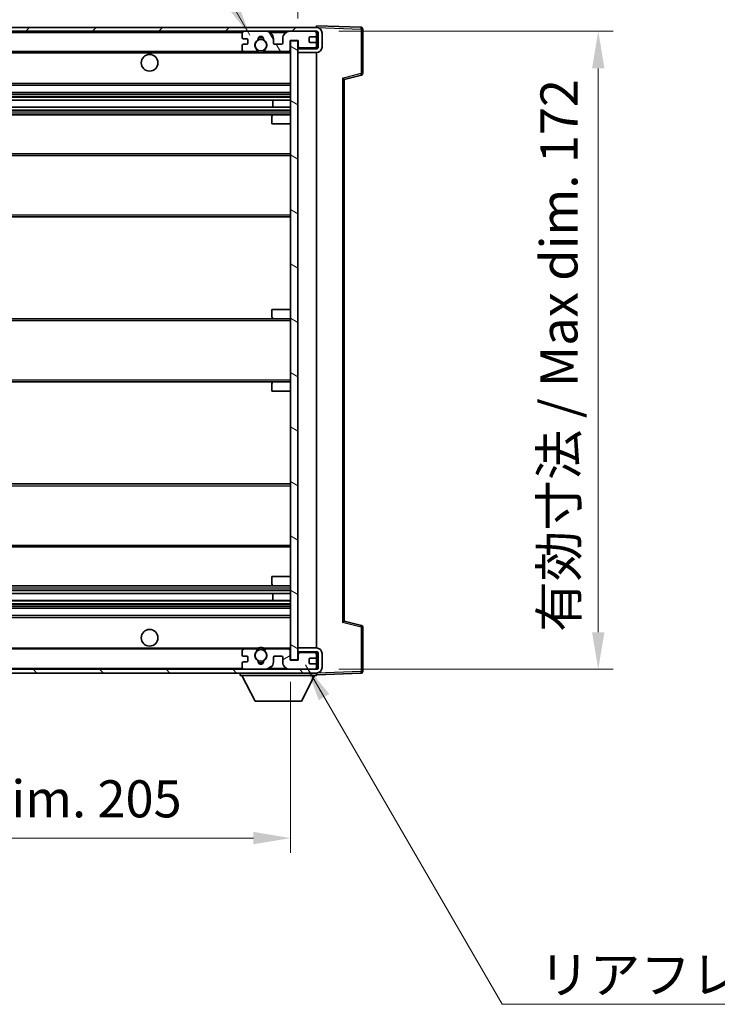
# Model space of a CAD drawing. Units: millimetres. Extents: x 14 to 9859, y 8 to 1132.
# Drawn here: x 2610 to 2799, y 723 to 989 of the extents above; entities that cross this region are included whole.
import ezdxf

# ---------------------------------------------------------------- set-up
doc = ezdxf.new("R2010")
doc.units = ezdxf.units.MM
for name, color, linetype, lineweight in [('Dimension (ISO)', 7, 'Continuous', 18), ('Dimension (ISO) @ 1', 7, 'Continuous', 18), ('Symbol (ISO)', 7, 'Continuous', 18), ('Symbol (ISO) @ 1', 7, 'Continuous', 18), ('Visible (ISO)', 7, 'Continuous', 35), ('Visible Narrow (ISO)', 7, 'Continuous', 25)]:
    doc.layers.add(name, color=color, linetype=linetype, lineweight=lineweight)
doc.layers.add('Hatch (ISO)', color=1, linetype='Continuous', lineweight=18, true_color=0xff0000)
doc.styles.add('Note Text (TK)', font='MS PGothic.ttf')
doc.dimstyles.new('Default - Method 1b (TK)', dxfattribs={"dimscale": 4, "dimtxt": 2.5, "dimasz": 2.5, "dimexe": 1, "dimexo": 1.5, "dimgap": 1, "dimtad": 1, "dimtoh": 1, "dimrnd": 1e-08, "dimdsep": 46, "dimtxsty": 'Note Text (TK)', "dimcen": 0.09, "dimdle": 5, "dimclrd": 100, "dimclre": 100, "dimclrt": 7, "dimadec": 1, "dimazin": 1, "dimtfac": 1, "dimtmove": 0, "dimatfit": 3, "dimfxl": 0, "dimtolj": 1, "dimlwd": -1, "dimlwe": -1, "dimarcsym": 0})
doc.dimstyles.new('Default - Method 1b (TK)$7', dxfattribs={"dimscale": 4, "dimtxt": 2.5, "dimasz": 2.5, "dimexe": 1, "dimexo": 1.5, "dimgap": 1, "dimtad": 1, "dimtoh": 1, "dimrnd": 1e-08, "dimdsep": 46, "dimtxsty": 'Note Text (TK)', "dimcen": 0.09, "dimdle": 5, "dimclrd": 256, "dimclre": 100, "dimclrt": 7, "dimadec": 1, "dimazin": 1, "dimtfac": 1, "dimtmove": 0, "dimatfit": 3, "dimfxl": 0, "dimtolj": 1, "dimlwd": -1, "dimlwe": -1, "dimarcsym": 0})

# ---------------------------------------------------------------- blocks, each defined once
blk = doc.blocks.new('*D87')
at = {"layer": 'Defpoints', "color": 0, "transparency": 16777216}
for p in [(2478.47, 816.09), (2683.47, 816.19), (2683.47, 768.09)]:
    blk.add_point(p, dxfattribs=at)
at = {"layer": 'Dimension (ISO)', "color": 100, "transparency": 16777216}
for p, q in [((2478.47, 810.09), (2478.47, 764.09)), ((2683.47, 810.19), (2683.47, 764.09)), ((2488.47, 768.09), (2673.47, 768.09))]:
    blk.add_line(p, q, dxfattribs=at)
for points in [[(2488.47, 769.76), (2488.47, 766.43), (2478.47, 768.09)], [(2673.47, 769.76), (2673.47, 766.43), (2683.47, 768.09)]]:
    blk.add_solid(points, dxfattribs=at)
at = {"layer": 'Dimension (ISO)', "color": 7, "transparency": 16777216, "insert": (2505.06, 778.68), "char_height": 10, "attachment_point": 4, "style": 'Note Text (TK)'}
blk.add_mtext('\\A1;\\fＭＳ Ｐゴシック|b0|i0;\\H10.0000;有効寸法 / Max dim. 205', dxfattribs=at)
blk = doc.blocks.new('*D88')
at = {"layer": 'Defpoints', "color": 0, "transparency": 16777216}
for p in [(2690.47, 985.59), (2690.47, 813.59), (2766.47, 813.59)]:
    blk.add_point(p, dxfattribs=at)
at = {"layer": 'Dimension (ISO)', "color": 100, "transparency": 16777216}
for p, q in [((2696.47, 985.59), (2770.47, 985.59)), ((2766.47, 975.59), (2766.47, 823.59)), ((2696.47, 813.59), (2770.47, 813.59))]:
    blk.add_line(p, q, dxfattribs=at)
for points in [[(2764.8, 975.59), (2768.14, 975.59), (2766.47, 985.59)], [(2764.8, 823.59), (2768.14, 823.59), (2766.47, 813.59)]]:
    blk.add_solid(points, dxfattribs=at)
at = {"layer": 'Dimension (ISO)', "color": 7, "transparency": 16777216, "insert": (2755.88, 823.68), "char_height": 10, "attachment_point": 4, "rotation": 90, "style": 'Note Text (TK)'}
blk.add_mtext('\\A1;\\fＭＳ Ｐゴシック|b0|i0;\\H10.0000;有効寸法 / Max dim. 172', dxfattribs=at)
blk = doc.blocks.new('*D89')
at = {"layer": 'Defpoints', "color": 0, "transparency": 16777216}
for p in [(2702.97, 1006.17), (2702.97, 986.17), (2685.47, 982.99)]:
    blk.add_point(p, dxfattribs=at)
at = {"layer": 'Dimension (ISO)', "color": 100, "transparency": 16777216}
for p, q in [((2685.47, 988.99), (2685.47, 1010.17)), ((2702.97, 992.17), (2702.97, 1010.17)), ((2675.47, 1006.17), (2665.47, 1006.17)), ((2685.47, 1006.17), (2702.97, 1006.17)), ((2712.97, 1006.17), (2722.97, 1006.17))]:
    blk.add_line(p, q, dxfattribs=at)
for points in [[(2675.47, 1007.84), (2675.47, 1004.51), (2685.47, 1006.17)], [(2712.97, 1007.84), (2712.97, 1004.51), (2702.97, 1006.17)]]:
    blk.add_solid(points, dxfattribs=at)
at = {"layer": 'Dimension (ISO)', "color": 7, "transparency": 16777216, "insert": (2682.97, 1015.17), "char_height": 10, "attachment_point": 4, "style": 'Note Text (TK)'}
blk.add_mtext('\\A1;17.5', dxfattribs=at)

msp = doc.modelspace()

# ---------------------------------------------------------------- hatches: boundary and pattern name
at = {"layer": 'Hatch (ISO)'}
h = msp.add_hatch(dxfattribs=at)
h.set_pattern_fill('ANSI31', color=256, scale=101.6, style=0)
h.set_pattern_definition([(45, (1530.227, -24.4), (-8.98026, 8.98026), [])])
edge = h.paths.add_edge_path()
edge.add_line((2690.4688, 980.8426), (2685.4688, 980.8426))
edge.add_line((2685.4688, 980.8426), (2685.4688, 979.8426))
edge.add_line((2685.4688, 979.8426), (2690.4688, 979.8426))
edge.add_ellipse((2690.4688, 981.3426), major_axis=(0, -1.5), ratio=1, start_angle=0, end_angle=90)
edge.add_line((2691.9688, 981.3426), (2691.9688, 985.0926))
edge.add_ellipse((2690.4688, 985.0926), major_axis=(1.5, 0), ratio=1, start_angle=0, end_angle=90)
edge.add_line((2690.4688, 986.5926), (2490.9688, 986.5926))
edge.add_line((2490.9688, 986.5926), (2490.9688, 985.6052))
edge.add_line((2490.9688, 985.6052), (2490.9688, 985.5926))
edge.add_line((2490.9688, 985.5926), (2491.0938, 985.5926))
edge.add_line((2491.0938, 985.5926), (2502.6688, 985.5926))
edge.add_line((2502.6688, 985.5926), (2670.9688, 985.5926))
edge.add_line((2670.9688, 985.5926), (2676.8688, 985.5926))
edge.add_line((2676.8688, 985.5926), (2683.3688, 985.5926))
edge.add_line((2683.3688, 985.5926), (2689.9688, 985.5926))
edge.add_line((2689.9688, 985.5926), (2690.4688, 985.5926))
edge.add_ellipse((2690.4688, 985.0926), major_axis=(0, 0.5), ratio=1, start_angle=270, end_angle=360, ccw=False)
edge.add_line((2690.9688, 985.0926), (2690.9688, 981.3426))
edge.add_ellipse((2690.4688, 981.3426), major_axis=(0.5, 0), ratio=1, start_angle=270, end_angle=360, ccw=False)
h = msp.add_hatch(dxfattribs=at)
h.set_pattern_fill('ANSI31', color=256, scale=101.6, angle=75.000175, style=0)
h.set_pattern_definition([(120.0002, (1530.227, -24.4), (-10.9985, -6.35003), [])])
edge = h.paths.add_edge_path()
edge.add_ellipse((2670.9688, 985.0926), major_axis=(0, 0.5), ratio=1, start_angle=0, end_angle=90)
edge.add_line((2670.4688, 985.0926), (2670.4688, 983.8926))
edge.add_ellipse((2670.7688, 983.8926), major_axis=(-0.3, 0), ratio=1, start_angle=0, end_angle=90)
edge.add_line((2670.7688, 983.5926), (2671.6688, 983.5926))
edge.add_ellipse((2671.6688, 983.2926), major_axis=(0, 0.3), ratio=1, start_angle=270, end_angle=360, ccw=False)
edge.add_line((2671.9688, 983.2926), (2671.9688, 982.3926))
edge.add_ellipse((2671.6688, 982.3926), major_axis=(0.3, 0), ratio=1, start_angle=270, end_angle=360, ccw=False)
edge.add_line((2671.6688, 982.0926), (2670.7688, 982.0926))
edge.add_ellipse((2670.7688, 981.7926), major_axis=(0, 0.3), ratio=1, start_angle=0, end_angle=90)
edge.add_line((2670.4688, 981.7926), (2670.4688, 980.5926))
edge.add_ellipse((2670.9688, 980.5926), major_axis=(-0.5, 0), ratio=1, start_angle=0, end_angle=90)
edge.add_line((2670.9688, 980.0926), (2673.9931, 980.0926))
edge.add_ellipse((2673.9931, 980.4926), major_axis=(0, -0.4), ratio=1, start_angle=0, end_angle=132.45415)
edge.add_ellipse((2675.4688, 981.8426), major_axis=(-1.1805, -1.08), ratio=1, start_angle=261.020412, end_angle=360, ccw=False)
edge.add_ellipse((2674.4208, 983.4275), major_axis=(0.1655, -0.2502), ratio=1, start_angle=0, end_angle=60.082872)
edge.add_ellipse((2675.4688, 983.4926), major_axis=(-0.7486, -0.0465), ratio=1, start_angle=172.885131, end_angle=360, ccw=False)
edge.add_ellipse((2676.5167, 983.4275), major_axis=(-0.2994, 0.0186), ratio=1, start_angle=0, end_angle=60.082872)
edge.add_ellipse((2675.4688, 981.8426), major_axis=(0.8825, 1.3346), ratio=1, start_angle=261.020412, end_angle=360, ccw=False)
edge.add_ellipse((2676.9444, 980.4926), major_axis=(-0.2951, 0.27), ratio=1, start_angle=0, end_angle=132.45415)
edge.add_line((2676.9444, 980.0926), (2682.9688, 980.0926))
edge.add_ellipse((2682.9688, 980.4926), major_axis=(0, -0.4), ratio=1, start_angle=0, end_angle=90)
edge.add_line((2683.3688, 980.4926), (2683.3688, 983.0926))
edge.add_line((2683.3688, 983.0926), (2685.5688, 983.0926))
edge.add_line((2685.5688, 983.0926), (2685.5688, 981.4926))
edge.add_ellipse((2685.9688, 981.4926), major_axis=(-0.4, 0), ratio=1, start_angle=0, end_angle=90)
edge.add_line((2685.9688, 981.0926), (2689.9688, 981.0926))
edge.add_ellipse((2689.9688, 981.5926), major_axis=(0, -0.5), ratio=1, start_angle=0, end_angle=90)
edge.add_line((2690.4688, 981.5926), (2690.4688, 982.2926))
edge.add_ellipse((2690.1688, 982.2926), major_axis=(0.3, 0), ratio=1, start_angle=0, end_angle=90)
edge.add_line((2690.1688, 982.5926), (2688.7688, 982.5926))
edge.add_ellipse((2688.7688, 982.8926), major_axis=(0, -0.3), ratio=1, start_angle=270, end_angle=360, ccw=False)
edge.add_line((2688.4688, 982.8926), (2688.4688, 983.7926))
edge.add_ellipse((2688.7688, 983.7926), major_axis=(-0.3, 0), ratio=1, start_angle=270, end_angle=360, ccw=False)
edge.add_line((2688.7688, 984.0926), (2690.1688, 984.0926))
edge.add_ellipse((2690.1688, 984.3926), major_axis=(0, -0.3), ratio=1, start_angle=0, end_angle=90)
edge.add_line((2690.4688, 984.3926), (2690.4688, 985.0926))
edge.add_ellipse((2689.9688, 985.0926), major_axis=(0.5, 0), ratio=1, start_angle=0, end_angle=90)
edge.add_line((2689.9688, 985.5926), (2683.3688, 985.5926))
edge.add_ellipse((2683.3688, 983.5926), major_axis=(0, 2), ratio=1, start_angle=0, end_angle=90)
edge.add_line((2681.3688, 983.5926), (2681.3688, 982.3926))
edge.add_ellipse((2681.0688, 982.3926), major_axis=(0.3, 0), ratio=1, start_angle=270, end_angle=360, ccw=False)
edge.add_line((2681.0688, 982.0926), (2679.1688, 982.0926))
edge.add_ellipse((2679.1688, 982.3926), major_axis=(0, -0.3), ratio=1, start_angle=270, end_angle=360, ccw=False)
edge.add_line((2678.8688, 982.3926), (2678.8688, 983.5926))
edge.add_ellipse((2676.8688, 983.5926), major_axis=(2, 0), ratio=1, start_angle=0, end_angle=90)
edge.add_line((2676.8688, 985.5926), (2670.9688, 985.5926))
h = msp.add_hatch(dxfattribs=at)
h.set_pattern_fill('ANSI31', color=256, scale=101.6, angle=105.000246, style=0)
h.set_pattern_definition([(150.0002, (1530.227, -24.4), (-6.34995, -10.99855), [])])
h.paths.add_polyline_path([(2685.4688, 982.9926), (2683.4688, 982.9926), (2683.4688, 816.1926), (2685.4688, 816.1926), (2685.4688, 818.3426), (2685.4688, 819.3426), (2685.4688, 979.8426), (2685.4688, 980.8426)])
h = msp.add_hatch(dxfattribs=at)
h.set_pattern_fill('ANSI31', color=256, scale=101.6, angle=90.00021, style=0)
h.set_pattern_definition([(135.0002, (1530.227, -24.4), (-8.98022, -8.98029), [])])
edge = h.paths.add_edge_path()
edge.add_line((2685.4688, 818.3426), (2690.4688, 818.3426))
edge.add_ellipse((2690.4688, 817.8426), major_axis=(0, 0.5), ratio=1, start_angle=270, end_angle=360, ccw=False)
edge.add_line((2690.9688, 817.8426), (2690.9688, 814.0926))
edge.add_ellipse((2690.4688, 814.0926), major_axis=(0.5, 0), ratio=1, start_angle=270, end_angle=360, ccw=False)
edge.add_line((2690.4688, 813.5926), (2689.9688, 813.5926))
edge.add_line((2689.9688, 813.5926), (2683.3688, 813.5926))
edge.add_line((2683.3688, 813.5926), (2676.8688, 813.5926))
edge.add_line((2676.8688, 813.5926), (2670.9688, 813.5926))
edge.add_line((2670.9688, 813.5926), (2502.6688, 813.5926))
edge.add_line((2502.6688, 813.5926), (2491.0938, 813.5926))
edge.add_line((2491.0938, 813.5926), (2490.9688, 813.5926))
edge.add_line((2490.9688, 813.5926), (2490.9688, 813.58))
edge.add_line((2490.9688, 813.58), (2490.9688, 812.5926))
edge.add_line((2490.9688, 812.5926), (2690.4688, 812.5926))
edge.add_ellipse((2690.4688, 814.0926), major_axis=(0, -1.5), ratio=1, start_angle=0, end_angle=90)
edge.add_line((2691.9688, 814.0926), (2691.9688, 817.8426))
edge.add_ellipse((2690.4688, 817.8426), major_axis=(1.5, 0), ratio=1, start_angle=0, end_angle=90)
edge.add_line((2690.4688, 819.3426), (2685.4688, 819.3426))
edge.add_line((2685.4688, 819.3426), (2685.4688, 818.3426))
h = msp.add_hatch(dxfattribs=at)
h.set_pattern_fill('ANSI31', color=256, scale=101.6, angle=-14.999978, style=0)
h.set_pattern_definition([(30, (1530.227, -24.4), (-6.35, 10.99852), [])])
edge = h.paths.add_edge_path()
edge.add_ellipse((2670.9688, 814.0926), major_axis=(-0.5, 0), ratio=1, start_angle=0, end_angle=90)
edge.add_line((2670.9688, 813.5926), (2676.8688, 813.5926))
edge.add_ellipse((2676.8688, 815.5926), major_axis=(0, -2), ratio=1, start_angle=0, end_angle=90)
edge.add_line((2678.8688, 815.5926), (2678.8688, 816.7926))
edge.add_ellipse((2679.1688, 816.7926), major_axis=(-0.3, 0), ratio=1, start_angle=270, end_angle=360, ccw=False)
edge.add_line((2679.1688, 817.0926), (2681.0688, 817.0926))
edge.add_ellipse((2681.0688, 816.7926), major_axis=(0, 0.3), ratio=1, start_angle=270, end_angle=360, ccw=False)
edge.add_line((2681.3688, 816.7926), (2681.3688, 815.5926))
edge.add_ellipse((2683.3688, 815.5926), major_axis=(-2, 0), ratio=1, start_angle=0, end_angle=90)
edge.add_line((2683.3688, 813.5926), (2689.9688, 813.5926))
edge.add_ellipse((2689.9688, 814.0926), major_axis=(0, -0.5), ratio=1, start_angle=0, end_angle=90)
edge.add_line((2690.4688, 814.0926), (2690.4688, 814.7926))
edge.add_ellipse((2690.1688, 814.7926), major_axis=(0.3, 0), ratio=1, start_angle=0, end_angle=90)
edge.add_line((2690.1688, 815.0926), (2688.7688, 815.0926))
edge.add_ellipse((2688.7688, 815.3926), major_axis=(0, -0.3), ratio=1, start_angle=270, end_angle=360, ccw=False)
edge.add_line((2688.4688, 815.3926), (2688.4688, 816.2926))
edge.add_ellipse((2688.7688, 816.2926), major_axis=(-0.3, 0), ratio=1, start_angle=270, end_angle=360, ccw=False)
edge.add_line((2688.7688, 816.5926), (2690.1688, 816.5926))
edge.add_ellipse((2690.1688, 816.8926), major_axis=(0, -0.3), ratio=1, start_angle=0, end_angle=90)
edge.add_line((2690.4688, 816.8926), (2690.4688, 817.5926))
edge.add_ellipse((2689.9688, 817.5926), major_axis=(0.5, 0), ratio=1, start_angle=0, end_angle=90)
edge.add_line((2689.9688, 818.0926), (2685.9688, 818.0926))
edge.add_ellipse((2685.9688, 817.6926), major_axis=(0, 0.4), ratio=1, start_angle=0, end_angle=90)
edge.add_line((2685.5688, 817.6926), (2685.5688, 816.0926))
edge.add_line((2685.5688, 816.0926), (2683.3688, 816.0926))
edge.add_line((2683.3688, 816.0926), (2683.3688, 818.6926))
edge.add_ellipse((2682.9688, 818.6926), major_axis=(0.4, 0), ratio=1, start_angle=0, end_angle=90)
edge.add_line((2682.9688, 819.0926), (2676.9444, 819.0926))
edge.add_ellipse((2676.9444, 818.6926), major_axis=(0, 0.4), ratio=1, start_angle=0, end_angle=132.45415)
edge.add_ellipse((2675.4688, 817.3426), major_axis=(1.1805, 1.08), ratio=1, start_angle=261.020412, end_angle=360, ccw=False)
edge.add_ellipse((2676.5167, 815.7578), major_axis=(-0.1655, 0.2502), ratio=1, start_angle=0, end_angle=60.082872)
edge.add_ellipse((2675.4688, 815.6926), major_axis=(0.7486, 0.0465), ratio=1, start_angle=172.885131, end_angle=360, ccw=False)
edge.add_ellipse((2674.4208, 815.7578), major_axis=(0.2994, -0.0186), ratio=1, start_angle=0, end_angle=60.082872)
edge.add_ellipse((2675.4688, 817.3426), major_axis=(-0.8825, -1.3346), ratio=1, start_angle=261.020412, end_angle=360, ccw=False)
edge.add_ellipse((2673.9931, 818.6926), major_axis=(0.2951, -0.27), ratio=1, start_angle=0, end_angle=132.45415)
edge.add_line((2673.9931, 819.0926), (2670.9688, 819.0926))
edge.add_ellipse((2670.9688, 818.5926), major_axis=(0, 0.5), ratio=1, start_angle=0, end_angle=90)
edge.add_line((2670.4688, 818.5926), (2670.4688, 817.3926))
edge.add_ellipse((2670.7688, 817.3926), major_axis=(-0.3, 0), ratio=1, start_angle=0, end_angle=90)
edge.add_line((2670.7688, 817.0926), (2671.6688, 817.0926))
edge.add_ellipse((2671.6688, 816.7926), major_axis=(0, 0.3), ratio=1, start_angle=270, end_angle=360, ccw=False)
edge.add_line((2671.9688, 816.7926), (2671.9688, 815.8926))
edge.add_ellipse((2671.6688, 815.8926), major_axis=(0.3, 0), ratio=1, start_angle=270, end_angle=360, ccw=False)
edge.add_line((2671.6688, 815.5926), (2670.7688, 815.5926))
edge.add_ellipse((2670.7688, 815.2926), major_axis=(0, 0.3), ratio=1, start_angle=0, end_angle=90)
edge.add_line((2670.4688, 815.2926), (2670.4688, 814.0926))

# ---------------------------------------------------------------- linework, layer by layer
at = {"layer": 'Visible (ISO)'}
for p, q in [((2690.4688, 986.5926), (2490.9688, 986.5926)), ((2490.9688, 985.5926), (2690.4688, 985.5926)), ((2670.4688, 985.0926), (2670.4688, 983.8926)), ((2676.8688, 985.5926), (2670.9688, 985.5926)), ((2689.9688, 985.5926), (2683.3688, 985.5926)), ((2690.4688, 986.5929), (2690.4688, 987.0926)), ((2702.4862, 986.6729), (2690.4688, 987.0926)), ((2690.4688, 986.5926), (2690.4688, 986.5929)), ((2690.4688, 985.0926), (2690.4688, 985.5926)), ((2690.4688, 984.3926), (2690.4688, 985.0926)), ((2690.9688, 985.0926), (2690.9688, 981.3426)), ((2691.9688, 981.3426), (2691.9688, 985.0926)), ((2702.9688, 974.2616), (2702.9688, 986.1733)), ((2670.7688, 983.5926), (2671.6688, 983.5926)), ((2671.6688, 982.0926), (2670.7688, 982.0926)), ((2671.9688, 983.2926), (2671.9688, 982.3926)), ((2678.8688, 982.3926), (2678.8688, 983.5926)), ((2681.0688, 982.0926), (2679.1688, 982.0926)), ((2681.3688, 983.5926), (2681.3688, 982.3926)), ((2683.3688, 980.4926), (2683.3688, 983.0926)), ((2683.3688, 983.0926), (2685.5688, 983.0926)), ((2685.4688, 982.9926), (2683.4688, 982.9926)), ((2683.4688, 982.9926), (2683.4688, 816.1926)), ((2685.4688, 816.1926), (2685.4688, 982.9926)), ((2685.5688, 983.0926), (2685.5688, 981.4926)), ((2688.4688, 982.8926), (2688.4688, 983.7926)), ((2688.7688, 984.0926), (2690.1688, 984.0926)), ((2690.1688, 982.5926), (2688.7688, 982.5926)), ((2690.4688, 982.2926), (2690.4688, 984.3926)), ((2690.4688, 981.5926), (2690.4688, 982.2926)), ((2502.9688, 980.0926), (2670.9688, 980.0926)), ((2670.4688, 981.7926), (2670.4688, 980.5926)), ((2670.9688, 980.0926), (2673.9931, 980.0926)), ((2673.9931, 980.0926), (2674.308, 980.0926)), ((2676.6296, 980.0926), (2676.9444, 980.0926)), ((2676.9444, 980.0926), (2682.9688, 980.0926)), ((2682.9688, 980.0926), (2683.4688, 980.0926)), ((2685.4688, 981.0926), (2685.9688, 981.0926)), ((2690.4688, 980.8426), (2685.4688, 980.8426)), ((2685.4688, 980.8426), (2685.4688, 979.8426)), ((2685.4688, 979.8426), (2690.4688, 979.8426)), ((2685.9688, 981.0926), (2689.9688, 981.0926)), ((2689.9688, 981.0926), (2690.4688, 981.0926)), ((2690.4688, 981.0926), (2690.4688, 981.5926)), ((2690.4688, 980.8426), (2690.4688, 981.0926)), ((2690.4688, 819.3426), (2690.4688, 979.8426)), ((2697.9688, 972.5926), (2702.5929, 973.7773)), ((2697.9688, 826.5924), (2697.9688, 972.5928)), ((2502.9688, 971.0926), (2683.4688, 971.0926)), ((2502.9688, 969.0926), (2683.4688, 969.0926)), ((2502.9688, 967.0473), (2683.4688, 967.0473)), ((2678.6562, 965.1378), (2678.6562, 967.0473)), ((2678.6688, 965.1378), (2678.6688, 967.0473)), ((2502.9688, 965.1378), (2683.4688, 965.1378)), ((2502.9688, 963.0926), (2678.9688, 963.0926)), ((2678.4688, 960.5926), (2678.4688, 962.5926)), ((2678.9688, 963.0926), (2683.4688, 963.0926)), ((2678.4688, 960.5926), (2683.4688, 960.5926)), ((2502.9688, 952.5926), (2683.4688, 952.5926)), ((2502.9688, 935.5926), (2683.4688, 935.5926)), ((2678.4688, 910.5926), (2683.4688, 910.5926)), ((2678.4688, 908.5926), (2678.4688, 910.5926)), ((2502.9688, 908.0926), (2678.9688, 908.0926)), ((2678.9688, 908.0926), (2683.4688, 908.0926)), ((2502.9688, 891.0926), (2678.9688, 891.0926)), ((2678.4688, 888.5926), (2678.4688, 890.5926)), ((2678.9688, 891.0926), (2683.4688, 891.0926)), ((2678.4688, 888.5926), (2683.4688, 888.5926)), ((2502.9688, 863.5926), (2683.4688, 863.5926)), ((2502.9688, 846.5926), (2683.4688, 846.5926)), ((2502.9688, 836.0926), (2678.9688, 836.0926)), ((2678.4688, 838.5926), (2683.4688, 838.5926)), ((2678.4688, 836.5926), (2678.4688, 838.5926)), ((2678.9688, 836.0926), (2683.4688, 836.0926)), ((2502.9688, 834.0474), (2683.4688, 834.0474)), ((2678.6562, 832.1379), (2678.6562, 834.0474)), ((2678.6688, 832.1379), (2678.6688, 834.0474)), ((2502.9688, 832.1379), (2683.4688, 832.1379)), ((2502.9688, 830.0926), (2683.4688, 830.0926)), ((2502.9688, 828.0926), (2683.4688, 828.0926)), ((2702.5929, 825.4079), (2697.9688, 826.5926)), ((2702.9688, 813.012), (2702.9688, 824.9236)), ((2502.9688, 819.0926), (2670.9688, 819.0926)), ((2670.4688, 818.5926), (2670.4688, 817.3926)), ((2673.9931, 819.0926), (2670.9688, 819.0926)), ((2673.9931, 819.0926), (2674.308, 819.0926)), ((2676.6296, 819.0926), (2676.9444, 819.0926)), ((2682.9688, 819.0926), (2676.9444, 819.0926)), ((2682.9688, 819.0926), (2683.4688, 819.0926)), ((2683.3688, 816.0926), (2683.3688, 818.6926)), ((2690.4688, 819.3426), (2685.4688, 819.3426)), ((2685.4688, 819.3426), (2685.4688, 818.3426)), ((2685.4688, 818.3426), (2690.4688, 818.3426)), ((2685.4688, 818.0926), (2685.9688, 818.0926)), ((2685.5688, 817.6926), (2685.5688, 816.0926)), ((2689.9688, 818.0926), (2685.9688, 818.0926)), ((2689.9688, 818.0926), (2690.4688, 818.0926)), ((2690.4688, 818.0926), (2690.4688, 818.3426)), ((2690.4688, 817.5926), (2690.4688, 818.0926)), ((2690.4688, 816.8926), (2690.4688, 817.5926)), ((2690.9688, 817.8426), (2690.9688, 814.0926)), ((2691.9688, 814.0926), (2691.9688, 817.8426)), ((2670.4688, 815.2926), (2670.4688, 814.0926)), ((2670.7688, 817.0926), (2671.6688, 817.0926)), ((2671.6688, 815.5926), (2670.7688, 815.5926)), ((2671.9688, 816.7926), (2671.9688, 815.8926)), ((2678.8688, 815.5926), (2678.8688, 816.7926)), ((2679.1688, 817.0926), (2681.0688, 817.0926)), ((2681.3688, 816.7926), (2681.3688, 815.5926)), ((2685.5688, 816.0926), (2683.3688, 816.0926)), ((2683.4688, 816.1926), (2685.4688, 816.1926)), ((2688.4688, 815.3926), (2688.4688, 816.2926)), ((2688.7688, 816.5926), (2690.1688, 816.5926)), ((2690.1688, 815.0926), (2688.7688, 815.0926)), ((2690.4688, 814.7926), (2690.4688, 816.8926)), ((2690.4688, 813.5926), (2490.9688, 813.5926)), ((2490.9688, 812.5926), (2690.4688, 812.5926)), ((2669.8688, 812.5926), (2669.8688, 811.8926)), ((2670.9688, 813.5926), (2676.8688, 813.5926)), ((2683.3688, 813.5926), (2689.9688, 813.5926)), ((2690.4688, 814.0926), (2690.4688, 814.7926)), ((2690.4688, 813.5926), (2690.4688, 814.0926)), ((2690.4688, 812.5926), (2690.4688, 811.8926)), ((2690.4688, 812.0926), (2702.4862, 812.5123)), ((2669.8688, 811.8926), (2690.4688, 811.8926)), ((2673.9188, 804.9926), (2670.3688, 811.8926)), ((2686.4188, 804.9926), (2689.9688, 811.8926)), ((2673.9188, 804.9926), (2686.4188, 804.9926))]:
    msp.add_line(p, q, dxfattribs=at)
for centre, radius in [((2675.4688, 981.8426), 1.5706), ((2645.4688, 977.0926), 2.25), ((2645.4688, 822.0926), 2.25), ((2675.4688, 817.3426), 1.5706)]:
    msp.add_circle(centre, radius, dxfattribs=at)
for centre, radius, start, end in [((2670.9688, 985.0926), 0.5, 90, 180), ((2676.8688, 983.5926), 2, 0, 90), ((2683.3688, 983.5926), 2, 90, 180), ((2689.9688, 985.0926), 0.5, 0, 90), ((2690.4688, 985.0926), 1.5, 0, 90), ((2690.4688, 985.0926), 0.5, 0, 90), ((2702.4688, 986.1733), 0.5, 0, 88), ((2670.7688, 983.8926), 0.3, 180, 270), ((2670.7688, 981.7926), 0.3, 90, 180), ((2671.6688, 983.2926), 0.3, 0, 90), ((2671.6688, 982.3926), 0.3, 270, 0), ((2675.4688, 981.8426), 1.6, 123.474563, 222.45415), ((2674.4208, 983.4275), 0.3, 303.474563, 3.557435), ((2675.4688, 983.4926), 0.75, 356.442565, 183.557435), ((2675.4688, 981.8426), 2, 68.96053, 111.03947), ((2675.4688, 981.8426), 2.1, 71.451, 108.549), ((2676.5167, 983.4275), 0.3, 176.442565, 236.525437), ((2675.4688, 981.8426), 1.6, 317.54585, 56.525437), ((2679.1688, 982.3926), 0.3, 180, 270), ((2681.0688, 982.3926), 0.3, 270, 0), ((2688.7688, 983.7926), 0.3, 90, 180), ((2688.7688, 982.8926), 0.3, 180, 270), ((2690.1688, 984.3926), 0.3, 270, 0), ((2690.1688, 982.2926), 0.3, 0, 90), ((2670.9688, 980.5926), 0.5, 180, 270), ((2673.9931, 980.4926), 0.4, 270, 42.45415), ((2675.4688, 981.8426), 2.1, 233.298213, 236.44269), ((2675.4688, 981.8426), 2, 233.932491, 306.067509), ((2675.4688, 981.8426), 2.1, 257.472095, 282.527905), ((2676.9444, 980.4926), 0.4, 137.54585, 270), ((2675.4688, 981.8426), 2.1, 303.55731, 306.701787), ((2682.9688, 980.4926), 0.4, 270, 0), ((2685.9688, 981.4926), 0.4, 180, 270), ((2689.9688, 981.5926), 0.5, 270, 0), ((2690.4688, 981.3426), 1.5, 270, 0), ((2690.4688, 981.3426), 0.5, 270, 0), ((2702.4688, 974.2616), 0.5, 284.37, 0), ((2678.9688, 962.5926), 0.5, 90, 180), ((2678.9688, 908.5926), 0.5, 180, 270), ((2678.9688, 890.5926), 0.5, 90, 180), ((2678.9688, 836.5926), 0.5, 180, 270), ((2702.4688, 824.9236), 0.5, 0, 75.63), ((2670.9688, 818.5926), 0.5, 90, 180), ((2675.4688, 817.3426), 1.6, 137.54585, 236.525437), ((2673.9931, 818.6926), 0.4, 317.54585, 90), ((2675.4688, 817.3426), 2.1, 123.55731, 126.701787), ((2675.4688, 817.3426), 2, 53.932491, 126.067509), ((2675.4688, 817.3426), 2.1, 77.472095, 102.527905), ((2675.4688, 817.3426), 1.6, 303.474563, 42.45415), ((2676.9444, 818.6926), 0.4, 90, 222.45415), ((2675.4688, 817.3426), 2.1, 53.298213, 56.44269), ((2682.9688, 818.6926), 0.4, 0, 90), ((2685.9688, 817.6926), 0.4, 90, 180), ((2689.9688, 817.5926), 0.5, 0, 90), ((2690.4688, 817.8426), 1.5, 0, 90), ((2690.4688, 817.8426), 0.5, 0, 90), ((2670.7688, 817.3926), 0.3, 180, 270), ((2670.7688, 815.2926), 0.3, 90, 180), ((2671.6688, 816.7926), 0.3, 0, 90), ((2671.6688, 815.8926), 0.3, 270, 0), ((2674.4208, 815.7578), 0.3, 356.442565, 56.525437), ((2675.4688, 815.6926), 0.75, 176.442565, 3.557435), ((2675.4688, 817.3426), 2, 248.96053, 291.03947), ((2675.4688, 817.3426), 2.1, 251.451, 288.549), ((2676.5167, 815.7578), 0.3, 123.474563, 183.557435), ((2676.8688, 815.5926), 2, 270, 0), ((2679.1688, 816.7926), 0.3, 90, 180), ((2681.0688, 816.7926), 0.3, 0, 90), ((2683.3688, 815.5926), 2, 180, 270), ((2688.7688, 816.2926), 0.3, 90, 180), ((2688.7688, 815.3926), 0.3, 180, 270), ((2690.1688, 816.8926), 0.3, 270, 0), ((2690.1688, 814.7926), 0.3, 0, 90), ((2670.9688, 814.0926), 0.5, 180, 270), ((2689.9688, 814.0926), 0.5, 270, 0), ((2690.4688, 814.0926), 0.5, 270, 0), ((2690.4688, 814.0926), 1.5, 270, 0), ((2702.4688, 813.012), 0.5, 272, 0)]:
    msp.add_arc(centre, radius, start, end, dxfattribs=at)
for centre, major_axis, start_param, end_param in [((2697.4688, 972.9807), (0.5, -0.388), 0.01312251, 1.54901225), ((2697.4688, 826.2046), (0.5, 0.388), 4.73417305, 6.27006279)]:
    msp.add_ellipse(centre, major_axis=major_axis, ratio=0.01690927, start_param=start_param, end_param=end_param, dxfattribs=at)
for points, knots in [([(2675.0133, 979.7926), (2674.9043, 979.8168), (2674.7987, 979.8498), (2674.626, 979.9173), (2674.5367, 979.9592), (2674.4387, 980.0123), (2674.4045, 980.032), (2674.3599, 980.0591), (2674.3412, 980.071), (2674.3151, 980.0878), (2674.308, 980.0926), (2674.308, 980.0926)], [-0.0853709179, -0.0853709179, -0.0853709179, -0.0853709179, -0.0545116262, -0.0545116262, -0.0293355354, -0.0293355354, -0.0179856969, -0.0179856969, -0.0089928485, -0.0089928485, 0, 0, 0, 0]), ([(2676.6296, 980.0926), (2676.6296, 980.0926), (2676.6224, 980.0878), (2676.5964, 980.071), (2676.5776, 980.0591), (2676.533, 980.032), (2676.4989, 980.0123), (2676.4008, 979.9592), (2676.3115, 979.9173), (2676.1388, 979.8498), (2676.0333, 979.8168), (2675.9243, 979.7926)], [-0.2570614387, -0.2570614387, -0.2570614387, -0.2570614387, -0.2480685903, -0.2480685903, -0.2390757418, -0.2390757418, -0.2277259033, -0.2277259033, -0.2025498125, -0.2025498125, -0.1716905209, -0.1716905209, -0.1716905209, -0.1716905209]), ([(2674.308, 819.0926), (2674.308, 819.0926), (2674.3151, 819.0974), (2674.3412, 819.1143), (2674.3599, 819.1261), (2674.4045, 819.1532), (2674.4387, 819.1729), (2674.5367, 819.226), (2674.626, 819.2679), (2674.7987, 819.3355), (2674.9043, 819.3684), (2675.0133, 819.3926)], [-0.2570614387, -0.2570614387, -0.2570614387, -0.2570614387, -0.2480685903, -0.2480685903, -0.2390757418, -0.2390757418, -0.2277259033, -0.2277259033, -0.2025498125, -0.2025498125, -0.1716905209, -0.1716905209, -0.1716905209, -0.1716905209]), ([(2675.9243, 819.3926), (2676.0333, 819.3684), (2676.1388, 819.3355), (2676.3115, 819.2679), (2676.4008, 819.226), (2676.4989, 819.1729), (2676.533, 819.1532), (2676.5776, 819.1261), (2676.5964, 819.1143), (2676.6224, 819.0974), (2676.6296, 819.0926), (2676.6296, 819.0926)], [-0.0853709179, -0.0853709179, -0.0853709179, -0.0853709179, -0.0545116262, -0.0545116262, -0.0293355354, -0.0293355354, -0.0179856969, -0.0179856969, -0.0089928485, -0.0089928485, 0, 0, 0, 0])]:
    msp.add_open_spline(points, degree=3, knots=knots, dxfattribs=at)
at = {"layer": 'Visible Narrow (ISO)'}
for p, q in [((2502.9688, 985.2926), (2670.5105, 985.2926)), ((2677.9223, 985.2926), (2682.3152, 985.2926)), ((2690.427, 985.2926), (2690.4688, 985.2926)), ((2690.4688, 986.5929), (2690.4784, 986.5926)), ((2690.5638, 986.5896), (2702.4862, 986.1733)), ((2702.4862, 986.1733), (2702.4862, 974.2616)), ((2702.4862, 986.1733), (2702.9688, 986.1733)), ((2502.9688, 979.7926), (2675.0133, 979.7926)), ((2675.9243, 979.7926), (2683.4688, 979.7926)), ((2697.4862, 972.9807), (2702.4862, 974.2616)), ((2702.9688, 974.2616), (2702.4862, 974.2616)), ((2502.9688, 971.5926), (2683.4688, 971.5926)), ((2697.4862, 972.9807), (2697.4862, 826.2046)), ((2502.9688, 968.5926), (2683.4688, 968.5926)), ((2502.9688, 968.0824), (2683.4688, 968.0824)), ((2502.9688, 967.8226), (2683.4688, 967.8226)), ((2502.9688, 967.0875), (2683.4688, 967.0875)), ((2502.9688, 965.0994), (2683.4688, 965.0994)), ((2502.9688, 964.3844), (2683.4688, 964.3844)), ((2502.9688, 964.1228), (2683.4688, 964.1228)), ((2502.9688, 963.5926), (2683.4688, 963.5926)), ((2502.9688, 952.0926), (2683.4688, 952.0926)), ((2502.9688, 936.0926), (2683.4688, 936.0926)), ((2502.9688, 907.5926), (2683.4688, 907.5926)), ((2502.9688, 891.5926), (2683.4688, 891.5926)), ((2502.9688, 863.0926), (2683.4688, 863.0926)), ((2502.9688, 847.0926), (2683.4688, 847.0926)), ((2502.9688, 835.5926), (2683.4688, 835.5926)), ((2502.9688, 835.0624), (2683.4688, 835.0624)), ((2502.9688, 834.8008), (2683.4688, 834.8008)), ((2502.9688, 834.0859), (2683.4688, 834.0859)), ((2502.9688, 832.0977), (2683.4688, 832.0977)), ((2502.9688, 831.3626), (2683.4688, 831.3626)), ((2502.9688, 831.1028), (2683.4688, 831.1028)), ((2502.9688, 830.5926), (2683.4688, 830.5926)), ((2502.9688, 827.5926), (2683.4688, 827.5926)), ((2702.4862, 824.9236), (2697.4862, 826.2046)), ((2702.4862, 824.9236), (2702.4862, 813.012)), ((2702.4862, 824.9236), (2702.9688, 824.9236)), ((2502.9688, 819.3926), (2675.0133, 819.3926)), ((2675.9243, 819.3926), (2683.4688, 819.3926)), ((2502.9688, 813.8926), (2670.5105, 813.8926)), ((2677.9223, 813.8926), (2682.3152, 813.8926)), ((2690.427, 813.8926), (2690.4688, 813.8926)), ((2690.4784, 812.5926), (2690.4688, 812.5923)), ((2702.4862, 813.012), (2690.5638, 812.5956)), ((2702.9688, 813.012), (2702.4862, 813.012))]:
    msp.add_line(p, q, dxfattribs=at)
for centre, major_axis, ratio, start_param, end_param in [((2702.4688, 986.1733), (0.0174, 0.4997), 0.03487826, 4.71360696, 6.28318531), ((2702.4688, 974.2616), (0.1241, -0.4844), 0.03380887, 0, 1.56213477), ((2702.4688, 824.9236), (0.1241, 0.4844), 0.03380887, 4.72105054, 6.28318531), ((2702.4688, 813.012), (0.0174, -0.4997), 0.03487826, 0, 1.56957835)]:
    msp.add_ellipse(centre, major_axis=major_axis, ratio=ratio, start_param=start_param, end_param=end_param, dxfattribs=at)

# ---------------------------------------------------------------- texts
at = {"layer": 'Symbol (ISO)', "color": 7, "insert": (2750.515, 736.2636), "char_height": 10, "width": 179.12281, "attachment_point": 1, "line_spacing_factor": 1.5, "style": 'Note Text (TK)'}
msp.add_mtext('{\\fＭＳ Ｐゴシック|b0|i0;リアフレーム2 / Rear frame2}', dxfattribs=at)

# ---------------------------------------------------------------- dimensions: what is measured, and where the dimension line sits
at = {"layer": 'Dimension (ISO) @ 1', "color": 100, "true_color": 0x00ff3f}
dim = msp.add_linear_dim(base=(2702.9688, 1006.1733), p1=(2685.4688, 982.9926), p2=(2702.9688, 986.1733), dimstyle='Default - Method 1b (TK)', override={"dimscale": 1, "dimtxt": 10, "dimasz": 10, "dimexe": 4, "dimexo": 6, "dimgap": 4, "dimtoh": 0, "dimdec": 2, "dimcen": 0.36, "dimtol": 0, "dimlim": 0, "dimtp": 0, "dimtm": 0, "dimtdec": 2, "dimtix": 0, "dimtofl": 1, "dimtmove": 0, "dimatfit": 1}, dxfattribs=at)
dim.commit()
dim.dimension.update_dxf_attribs({"geometry": '*D89', "text_midpoint": (2694.2188, 1006.1733), "dimtype": 128})
dim = msp.add_linear_dim(base=(2766.4688, 813.5926), p1=(2690.4688, 985.5926), p2=(2690.4688, 813.5926), angle=270, text='\\fＭＳ Ｐゴシック|b0|i0;\\H10.0000;有効寸法 / Max dim. <>', dimstyle='Default - Method 1b (TK)', override={"dimscale": 1, "dimtxt": 10, "dimasz": 10, "dimexe": 4, "dimexo": 6, "dimgap": 4, "dimtoh": 0, "dimdec": 2, "dimcen": 0.36, "dimtol": 0, "dimlim": 0, "dimtp": 0, "dimtm": 0, "dimtdec": 2, "dimtix": 0, "dimtofl": 0, "dimtmove": 0, "dimatfit": 1}, dxfattribs=at)
dim.commit()
dim.dimension.update_dxf_attribs({"geometry": '*D88', "text_midpoint": (2766.4688, 899.5926), "dimtype": 128})
dim = msp.add_linear_dim(base=(2683.4688, 768.0926), p1=(2478.4688, 816.0926), p2=(2683.4688, 816.1926), text='\\fＭＳ Ｐゴシック|b0|i0;\\H10.0000;有効寸法 / Max dim. <>', dimstyle='Default - Method 1b (TK)', override={"dimscale": 1, "dimtxt": 10, "dimasz": 10, "dimexe": 4, "dimexo": 6, "dimgap": 4, "dimtoh": 0, "dimdec": 2, "dimcen": 0.36, "dimtol": 0, "dimlim": 0, "dimtp": 0, "dimtm": 0, "dimtdec": 2, "dimtix": 0, "dimtofl": 0, "dimtmove": 0, "dimatfit": 1}, dxfattribs=at)
dim.commit()
dim.dimension.update_dxf_attribs({"geometry": '*D87', "text_midpoint": (2580.9688, 768.0926), "dimtype": 128})

# ---------------------------------------------------------------- leaders
at = {"layer": 'Symbol (ISO) @ 1', "color": 100, "true_color": 0x00ff40, "annotation_type": 0, "has_hookline": 1}
for points, hookline_direction, text_width in [([(2672.4963, 984.5509), (2628.2988, 1061.4621), (2618.2988, 1061.4621)], 1, 169.6591), ([(2687.4968, 814.7604), (2740.515, 723.2892), (2750.515, 723.2892)], 0, 171.6477)]:
    msp.add_leader(points, dimstyle='Default - Method 1b (TK)$7', override={"dimscale": 1, "dimtxt": 10, "dimasz": 10, "dimgap": 0, "dimtad": 1}, dxfattribs=dict(at, hookline_direction=hookline_direction, text_width=text_width))

doc.saveas('drawing.dxf')
